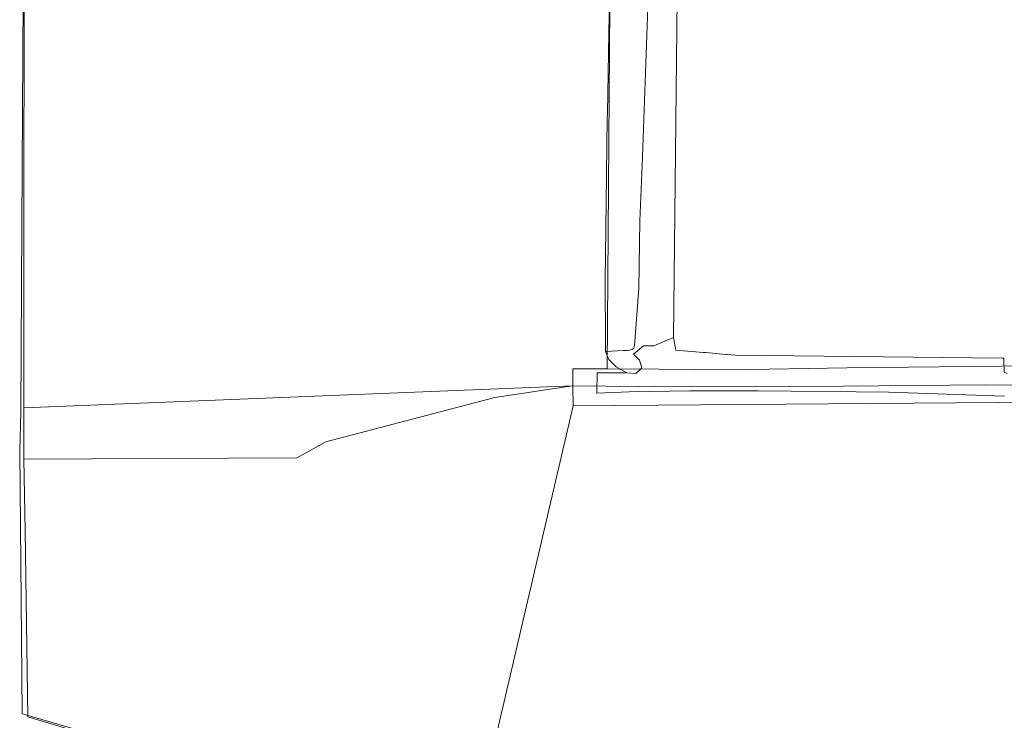
# Model space of a CAD drawing. Units: inches. Extents: x 201963 to 205230, y 437933 to 440940.
# Drawn here: x 203405 to 203695, y 439869 to 440076 of the extents above; entities that cross this region are included whole.
import ezdxf

# ---------------------------------------------------------------- set-up
doc = ezdxf.new("R2010")
doc.units = ezdxf.units.IN
doc.header["$MEASUREMENT"] = 0
for name, color, linetype, lineweight in [('Perceel', 7, 'Continuous', 0), ('PlantCover', 7, 'Continuous', 0), ('TrafficArea', 7, 'Continuous', 0)]:
    doc.layers.add(name, color=color, linetype=linetype, lineweight=lineweight)

msp = doc.modelspace()

# ---------------------------------------------------------------- linework, layer by layer
at = {"layer": 'Perceel'}
for points in [[(203721.777, 439763.882), (203669.02, 439784.78), (203616.87, 439805.27), (203586.5, 439817.05), (203573.24, 439821.95), (203556.52, 439827.41), (203538.166, 439833.652), (203530.296, 439835.846), (203520.695, 439836.918), (203517.596, 439837.479), (203421.995, 439865.992), (203407.289, 439870.467), (203406.429, 439925.437), (203406.101, 439946.442), (203406.104, 439961.599), (203406.14, 440139.128)], [(203406.14, 440139.128), (203406.104, 439961.599), (203567.987, 439968.078), (203568.112, 439968.097), (203568.112, 439968.097), (203568.114, 439973.077), (203578.276, 439973.159), (203579.15, 440093.91)], [(203703.65, 439974.02), (203648.96, 439973.46), (203614.68, 439972.8), (203593.58, 439973.05), (203578.276, 439973.159), (203568.114, 439973.077), (203568.112, 439968.097), (203568.112, 439968.097), (203587.875, 439967.882), (203647.978, 439968.05), (203689.893, 439968.432), (203735.77, 439968.1)], [(203735.77, 439968.1), (203689.893, 439968.432), (203647.978, 439968.05), (203587.875, 439967.882), (203568.112, 439968.097), (203568.261, 439962.151), (203693.802, 439963.196), (203738.104, 439962.966)]]:
    msp.add_lwpolyline(points, dxfattribs=at)
for points in [[(203724.849, 439972.698), (203723.468, 440049.387), (203717.066, 440052.872), (203716.965, 440055.972), (203723.582, 440060.828), (203724.03, 440115.9), (203618.09, 440116.61), (203592.167, 440117.025), (203582.279, 440116.471), (203578.802, 440110.121), (203582.206, 440108.645), (203579.967, 440102.396), (203579.15, 440093.91), (203578.276, 439973.159), (203593.58, 439973.05), (203614.68, 439972.8), (203648.96, 439973.46), (203703.65, 439974.02), (203715.04, 439973.39), (203724.849, 439972.698)], [(203538.166, 439833.652), (203568.261, 439962.151), (203568.112, 439968.097), (203567.987, 439968.078), (203545.146, 439964.655), (203495.249, 439951.574), (203486.609, 439946.853), (203406.101, 439946.442), (203406.429, 439925.437), (203407.289, 439870.467), (203421.995, 439865.992), (203517.596, 439837.479), (203520.695, 439836.918), (203530.296, 439835.846), (203538.166, 439833.652)], [(203567.987, 439968.078), (203406.104, 439961.599), (203406.101, 439946.442), (203486.609, 439946.853), (203495.249, 439951.574), (203545.146, 439964.655), (203567.987, 439968.078)], [(203721.777, 439763.882), (203736.599, 439800.966), (203741.435, 439819.41), (203746.69, 439862.143), (203752.278, 439961.281), (203738.104, 439962.966), (203693.802, 439963.196), (203568.261, 439962.151), (203538.166, 439833.652), (203556.52, 439827.41), (203573.24, 439821.95), (203586.5, 439817.05), (203616.87, 439805.27), (203669.02, 439784.78), (203721.777, 439763.882)]]:
    msp.add_lwpolyline(points, close=True, dxfattribs=at)
at = {"layer": 'PlantCover'}
for p, q in [((203597.855, 439982.364), (203599.454, 440130.384)), ((203405.489, 440015.502), (203405.928, 440095.173)), ((203405.489, 440015.502), (203405.928, 440095.173)), ((203405.489, 440015.502), (203405.928, 440095.173)), ((203405.489, 440015.502), (203405.928, 440095.173)), ((203579.08, 440090.89), (203578.74, 440072.27)), ((203579.08, 440090.89), (203578.74, 440072.27)), ((203588.65, 440035.71), (203590.52, 440085.96)), ((203578.74, 440072.27), (203578.31, 440048.45)), ((203578.74, 440072.27), (203578.31, 440048.45)), ((203578.293, 440047.159), (203577.97, 440022.12)), ((203578.293, 440047.159), (203577.97, 440022.12)), ((203578.31, 440048.45), (203578.293, 440047.159)), ((203578.31, 440048.45), (203578.293, 440047.159)), ((203587.93, 440016.8), (203588.65, 440035.71)), ((203577.97, 440022.12), (203577.69, 439999.26)), ((203577.97, 440022.12), (203577.69, 439999.26)), ((203405.226, 439960.373), (203405.489, 440015.502)), ((203405.226, 439960.373), (203405.489, 440015.502)), ((203405.226, 439960.373), (203405.489, 440015.502)), ((203405.226, 439960.373), (203405.489, 440015.502)), ((203587.56, 439996.78), (203587.93, 440016.8)), ((203577.69, 439999.26), (203577.762, 439980.61)), ((203577.69, 439999.26), (203577.762, 439980.61)), ((203586.32, 439980.05), (203587.56, 439996.78)), ((203577.762, 439980.61), (203577.77, 439978.41)), ((203577.762, 439980.61), (203577.77, 439978.41)), ((203586.079, 439977.424), (203589.001, 439979.885)), ((203586.1, 439979.19), (203586.32, 439980.05)), ((203589.001, 439979.885), (203592.08, 439979.885)), ((203592.08, 439979.885), (203597.855, 439982.364)), ((203577.767, 439978.249), (203583.12, 439978.5)), ((203577.77, 439978.41), (203577.767, 439978.249)), ((203577.77, 439978.41), (203577.767, 439978.249)), ((203577.767, 439978.249), (203578.723, 439975.839)), ((203583.12, 439978.5), (203584.1, 439978.56)), ((203584.1, 439978.56), (203584.86, 439978.67)), ((203584.86, 439978.67), (203585.52, 439978.84)), ((203585.52, 439978.84), (203586.1, 439979.19)), ((203587.784, 439975.651), (203586.079, 439977.424)), ((203578.723, 439975.839), (203580.938, 439973.707)), ((203588.541, 439973.379), (203587.784, 439975.651)), ((203580.938, 439973.707), (203584.028, 439971.985)), ((203584.028, 439971.985), (203586.708, 439971.711)), ((203586.708, 439971.711), (203588.541, 439973.379)), ((203404.841, 439948.94), (203405.226, 439960.373)), ((203404.841, 439948.94), (203405.226, 439960.373)), ((203404.841, 439948.94), (203405.226, 439960.373)), ((203404.841, 439948.94), (203405.226, 439960.373)), ((203405.593, 439871.312), (203404.841, 439948.94)), ((203405.593, 439871.312), (203404.841, 439948.94)), ((203405.593, 439871.312), (203404.841, 439948.94)), ((203405.593, 439871.312), (203404.841, 439948.94)), ((203408.349, 439870.512), (203405.593, 439871.312)), ((203408.349, 439870.512), (203405.593, 439871.312)), ((203408.349, 439870.512), (203405.593, 439871.312)), ((203408.349, 439870.512), (203405.593, 439871.312)), ((203408.357, 439870.509), (203408.349, 439870.512)), ((203408.357, 439870.509), (203408.349, 439870.512)), ((203408.357, 439870.509), (203408.349, 439870.512)), ((203408.357, 439870.509), (203408.349, 439870.512)), ((203427.583, 439864.927), (203408.357, 439870.509)), ((203427.583, 439864.927), (203408.357, 439870.509)), ((203427.583, 439864.927), (203408.357, 439870.509)), ((203427.583, 439864.927), (203408.357, 439870.509))]:
    msp.add_line(p, q, dxfattribs=at)
at = {"layer": 'TrafficArea'}
for p, q in [((203589.001, 439979.885), (203586.079, 439977.424)), ((203592.08, 439979.885), (203589.001, 439979.885)), ((203597.855, 439982.364), (203592.08, 439979.885)), ((203598.534, 439978.655), (203597.855, 439982.364)), ((203586.079, 439977.424), (203587.784, 439975.651)), ((203606.641, 439977.959), (203598.534, 439978.655)), ((203607.382, 439977.895), (203606.641, 439977.959)), ((203613.242, 439977.391), (203607.382, 439977.895)), ((203613.586, 439977.362), (203613.242, 439977.391)), ((203616.006, 439977.154), (203613.586, 439977.362)), ((203694.841, 439976.312), (203616.006, 439977.154)), ((203587.784, 439975.651), (203588.541, 439973.379)), ((203695.31, 439976.307), (203694.841, 439976.312)), ((203695.449, 439972.093), (203695.31, 439976.307)), ((203575.315, 439971.985), (203575.229, 439965.95)), ((203584.028, 439971.985), (203575.315, 439971.985)), ((203586.708, 439971.711), (203584.028, 439971.985)), ((203588.541, 439973.379), (203586.708, 439971.711)), ((203696.379, 439971.757), (203695.449, 439972.093)), ((203575.229, 439965.95), (203584.758, 439966.342)), ((203584.758, 439966.342), (203602.677, 439966.652)), ((203602.677, 439966.652), (203622.927, 439966.651)), ((203622.927, 439966.651), (203661.388, 439966.251)), ((203661.388, 439966.251), (203695.54, 439965.08))]:
    msp.add_line(p, q, dxfattribs=at)

doc.saveas('drawing.dxf')
